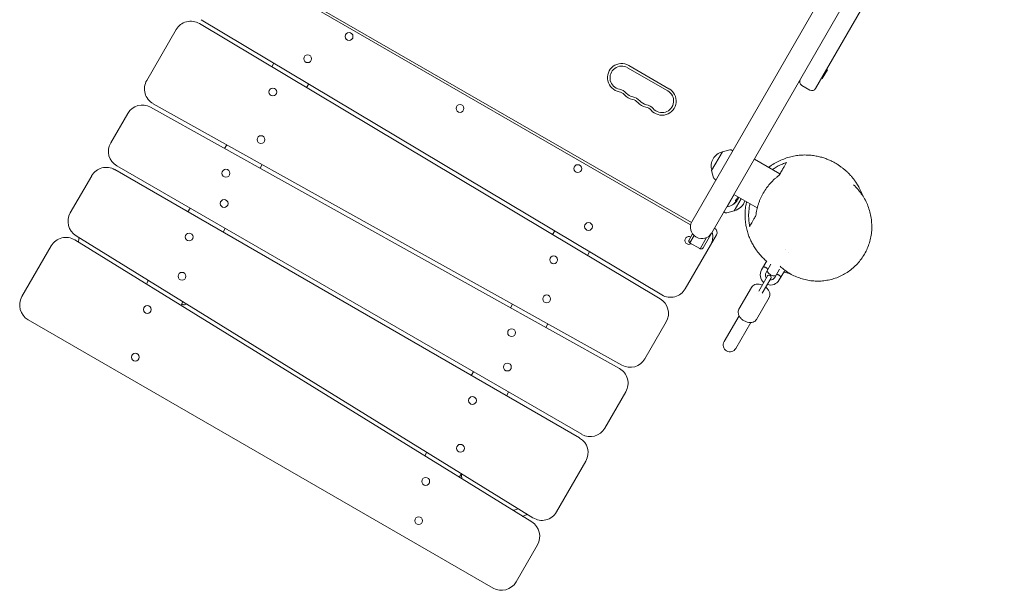
# Model space of a CAD drawing. Units: millimetres. Extents: x -2621 to 2864, y -2718 to 3047.
# Drawn here: x -1619 to -454, y -2718 to -2043 of the extents above; entities that cross this region are included whole.
import ezdxf

# ---------------------------------------------------------------- set-up
doc = ezdxf.new("R2010")
doc.units = ezdxf.units.MM
doc.header["$LTSCALE"] = 20
doc.layers.add('2d', color=230, linetype='Continuous')

msp = doc.modelspace()

# ---------------------------------------------------------------- linework, layer by layer
at = {"layer": '2d', "lineweight": 0}
for p, q in [((-824.1, -2281.5), (131, -627.2)), ((79.4, -770.6), (-810.7, -2312.3)), ((-1354, -1980.2), (-825.5, -2285.3)), ((-1352, -1977.9), (-824.6, -2282.4)), ((-608, -2003.3), (-677.6, -2123.9)), ((-1406.7, -2047.1), (-861.4, -2372.8)), ((-859.4, -2368.2), (-1404.7, -2042.5)), ((-1468.9, -2114.4), (-1434.2, -2054.3)), ((-1321, -2098.3), (-1318.5, -2093.9)), ((-851.1, -2124.2), (-898.7, -2096.7)), ((-852.6, -2126.8), (-900.2, -2099.3)), ((-669.7, -2112.1), (-663.7, -2101.7)), ((-663.7, -2101.7), (-664.6, -2101.2)), ((-1277.3, -2118.6), (-1279.8, -2122.9)), ((-669.7, -2112.1), (-670.6, -2111.6)), ((-669.5, -2111.8), (-670.4, -2111.3)), ((-668.4, -2109.8), (-669.2, -2109.3)), ((-684.5, -2125.7), (-694, -2120.2)), ((-906.7, -2451.2), (-1461.4, -2141.9)), ((-1511.6, -2188.3), (-1491.4, -2153.4)), ((-1464.4, -2145.9), (-909.7, -2455.3)), ((-1376.8, -2194.8), (-1374.3, -2190.5)), ((-787.9, -2198.8), (-800.7, -2220.9)), ((-787.9, -2198.8), (-779, -2196.4)), ((-777.5, -2196.5), (-775.6, -2197.5)), ((-750.1, -2207.4), (-719.8, -2224.9)), ((-1506.8, -2219.9), (-956.8, -2537.4)), ((-954.3, -2533.1), (-1504.3, -2215.6)), ((-1332.3, -2213.8), (-1334.8, -2218.2)), ((-800.7, -2220.9), (-798.3, -2229.8)), ((-1559.4, -2271.1), (-1534.1, -2227.3)), ((-797.4, -2231), (-795.6, -2232.2)), ((-773.9, -2249.5), (-782.3, -2264.1)), ((-774.3, -2249.3), (-746.7, -2265.2)), ((-773.9, -2268.7), (-765.6, -2254.3)), ((-770.5, -2256.4), (-770.6, -2256.3)), ((-768.8, -2253.3), (-769, -2253.2)), ((-1420.2, -2269.9), (-1417.7, -2265.6)), ((-784.3, -2270.9), (-786.2, -2269.9)), ((-773.9, -2268.7), (-782.8, -2271.1)), ((-782.7, -2263.8), (-782.3, -2264.1)), ((-1376.1, -2289.6), (-1378.6, -2293.9)), ((-988.8, -2296.7), (-986.3, -2292.4)), ((-1554.1, -2303), (-1013.5, -2636.8)), ((-1012, -2631.9), (-1552.6, -2298.1)), ((-795, -2297.2), (-831.9, -2361)), ((-823.2, -2295.9), (-827.2, -2302.8)), ((-826.5, -2306.7), (-821.4, -2297.8)), ((-818.5, -2299.8), (-819.3, -2299.3)), ((-814.4, -2313.7), (-806.7, -2300.4)), ((-1616.6, -2370.2), (-1581.9, -2310.1)), ((-945, -2317), (-947.5, -2321.4)), ((-814.8, -2313.4), (-826.1, -2306.9)), ((-713.1, -2314.4), (-713.1, -2314.4)), ((-709.8, -2317.5), (-709.8, -2317.5)), ((-741.5, -2338.5), (-735.4, -2327.9)), ((-736.3, -2341.5), (-730.6, -2331.6)), ((-725.9, -2347.5), (-720.2, -2337.6)), ((-720.7, -2350.5), (-714.6, -2339.9)), ((-735, -2346.2), (-745, -2363.6)), ((-740.7, -2366.1), (-730.7, -2348.7)), ((-753.5, -2359.2), (-768.4, -2385.1)), ((-1426.1, -2376.2), (-1428.6, -2380.5)), ((-732.7, -2371.2), (-747.6, -2397.1)), ((-1425.7, -2379.8), (-1427.6, -2378.8)), ((-1421.3, -2379.2), (-1424.2, -2380)), ((-1038.7, -2383.3), (-1036.2, -2379)), ((-1059.3, -2715), (-1609.3, -2397.5)), ((-785.9, -2423.4), (-768.2, -2392.8)), ((-994.3, -2402.4), (-996.8, -2406.7)), ((-854.4, -2400), (-879.7, -2443.8)), ((-754.4, -2400.8), (-772.1, -2431.4)), ((-1085, -2463.4), (-1082.5, -2459.1)), ((-1040.9, -2483.1), (-1043.4, -2487.4)), ((-902.2, -2482.7), (-927, -2525.8)), ((-1140, -2558.7), (-1137.5, -2554.4)), ((-949.5, -2564.8), (-984.2, -2624.9)), ((-1096.7, -2579.6), (-1099.2, -2584)), ((-1006.7, -2663.8), (-1032, -2707.7))]:
    msp.add_line(p, q, dxfattribs=at)
for centre in [(-1229.6, -2062.4), (-1278.6, -2088.7), (-1319.8, -2128.1), (-1098.3, -2147.5), (-1333.8, -2184.4), (-1375.3, -2224.2), (-959, -2218.7), (-1377.4, -2260), (-946.3, -2287.2), (-1418.8, -2299.6), (-987.5, -2326.6), (-1427.2, -2346.1), (-995.8, -2372.9), (-1468.3, -2385.4), (-1037.3, -2412.8), (-1482.4, -2441.8), (-1042.3, -2453.5), (-1083.6, -2493.1), (-1097.8, -2549.6), (-1138.9, -2588.8), (-1147.3, -2635.3)]:
    msp.add_circle(centre, 4.65, dxfattribs=at)
for centre, radius, start, end in [((-1416.9, -2064.3), 20, 59.1512, 150), ((-907.1, -2111.2), 16.8, 60, 259.4712), ((-907.1, -2111.2), 13.8, 60, 259.4712), ((-1451.6, -2124.4), 20, 150, 240.8488), ((-691.5, -2115.9), 5, 150, 240), ((-912.1, -2138.3), 10.8, 40.5288, 79.4712), ((-912.1, -2138.3), 13.8, 40.5288, 79.4712), ((-891.2, -2120.4), 16.7, 220.5288, 259.4712), ((-891.2, -2120.4), 13.7, 220.5288, 259.4712), ((-859.4, -2138.7), 16.8, 220.5288, 60), ((-859.4, -2138.7), 13.8, 220.5288, 60), ((-682, -2121.4), 5, 240, 330), ((-896.2, -2147.4), 10.7, 40.5288, 79.4712), ((-896.2, -2147.4), 13.7, 40.5288, 79.4712), ((-875.3, -2129.6), 16.7, 220.5288, 259.4712), ((-875.3, -2129.6), 13.7, 220.5288, 259.4712), ((-880.3, -2156.6), 13.7, 40.5288, 79.4712), ((-1474.1, -2163.4), 20, 60.8488, 150), ((-880.3, -2156.6), 10.7, 40.5288, 79.4712), ((-1494.3, -2198.3), 20, 150, 240), ((-784.3, -2215.6), 17, 102.6679, 197.3321), ((-778.4, -2198.3), 2, 63, 104.988), ((-1516.8, -2237.3), 20, 60, 150), ((-796.3, -2229.3), 2, 195.012, 237), ((-785.5, -2246.1), 18.3, 280.1905, 322.3166), ((-777.5, -2251.8), 17, 282.6679, 343.0894), ((-785.7, -2246), 18.3, 323.0489, 336.4659), ((-785.7, -2246), 18.3, 337.527, 337.5272), ((-1542.1, -2281.1), 20, 150, 238.3028), ((-783.4, -2269.1), 2, 243, 284.988), ((-812.8, -2288), 13, 150, 240), ((-819.3, -2299.3), 20, 330, 15.5729), ((-800.2, -2294.2), 6, 330, 59.9998), ((-1564.6, -2320.1), 20, 58.3028, 150), ((-1499.8, -2309.2), 50, 169.7525, 176.0545), ((-827.7, -2303.7), 4.65, 59.9997, 304.5258), ((-812, -2288.5), 13, 240, 330), ((-731.1, -2344.5), 12, 150, 227.9753), ((-726.1, -2335.8), 10, 203.1301, 276.8699), ((-731.1, -2344.5), 6, 150, 215.3757), ((-732.8, -2347.4), 2.5, 330, 150), ((-731.1, -2344.5), 12, 252.0247, 330), ((-731.1, -2344.5), 6, 264.6243, 330), ((-849.2, -2351), 20, 239.1512, 330), ((-1599.3, -2380.2), 20, 150, 240), ((-871.7, -2390), 20, 330, 59.1512), ((-1424.7, -2378), 2, 243, 284.988), ((-779, -2427.4), 8, 150, 330), ((-897, -2433.8), 20, 240.8488, 330), ((-919.5, -2472.7), 20, 330, 60.8488), ((-944.3, -2515.8), 20, 240, 330), ((-966.8, -2554.8), 20, 330, 60), ((-1041.8, -2583.3), 50, 290.4317, 297.3768), ((-1001.5, -2614.9), 20, 238.3028, 330), ((-1024, -2653.8), 20, 330, 58.3028), ((-1049.3, -2697.7), 20, 240, 330)]:
    msp.add_arc(centre, radius, start, end, dxfattribs=at)
msp.add_ellipse((-785.2, -2245.6), major_axis=(15.8, -9.1), ratio=0.928039, start_param=5.912402, end_param=6.081852, dxfattribs=at)
for points, knots in [([(-733.2, -2217.2), (-732, -2216.4), (-730.9, -2215.5), (-727.7, -2213.4), (-725.6, -2212.1), (-721.4, -2209.9), (-719.2, -2208.9), (-714.8, -2207.1), (-712.6, -2206.3), (-708.1, -2204.9), (-705.9, -2204.4), (-701.4, -2203.5), (-699.2, -2203.2), (-694.9, -2202.8), (-692.7, -2202.6), (-688.4, -2202.6), (-686.4, -2202.7), (-682.3, -2203), (-680.4, -2203.3), (-676.7, -2203.9), (-674.8, -2204.2), (-671.3, -2205.1), (-669.6, -2205.6), (-666.4, -2206.6), (-664.8, -2207.2), (-661.8, -2208.4), (-660.4, -2209), (-657.6, -2210.4), (-656.3, -2211.1), (-653.8, -2212.5), (-652.6, -2213.2), (-650.2, -2214.7), (-649.1, -2215.5), (-646.9, -2217.1), (-645.9, -2217.9), (-643.8, -2219.5), (-642.8, -2220.4), (-640.9, -2222.1), (-640, -2223), (-638.1, -2224.8), (-637.2, -2225.8), (-635.5, -2227.7), (-634.7, -2228.7), (-633, -2230.8), (-632.1, -2231.9), (-630.4, -2234.2), (-629.6, -2235.5), (-627.8, -2238.3), (-626.9, -2239.9), (-624.9, -2243.6), (-623.9, -2245.7), (-622.4, -2249.1), (-622, -2250.3), (-621.6, -2251.4)], [756.258472, 756.258472, 756.258472, 756.258472, 760.588115, 760.588115, 767.967985, 767.967985, 775.360959, 775.360959, 782.741849, 782.741849, 790.101642, 790.101642, 797.456909, 797.456909, 804.854392, 804.854392, 812.288216, 812.288216, 819.6808, 819.6808, 827.258157, 827.258157, 835.058832, 835.058832, 843.16696, 843.16696, 851.708354, 851.708354, 860.845227, 860.845227, 870.772438, 870.772438, 881.718675, 881.718675, 893.953489, 893.953489, 907.801017, 907.801017, 923.663189, 923.663189, 941.965924, 941.965924, 963.261648, 963.261648, 988.76679, 988.76679, 1020.046936, 1020.046936, 1060.093857, 1060.093857, 1112.233058, 1112.233058, 1135.640325, 1135.640325, 1135.640325, 1135.640325]), ([(-712, -2211.3), (-712.8, -2211.6), (-713.6, -2211.9), (-715.3, -2212.5), (-716.1, -2212.9), (-718.5, -2214), (-720.2, -2214.7), (-723.4, -2216.5), (-725, -2217.4), (-727.3, -2218.9), (-727.9, -2219.4), (-728.6, -2219.8)], [0.07153967, 0.07153967, 0.07153967, 0.07153967, 0.07461657, 0.07461657, 0.07769347, 0.07769347, 0.08384727, 0.08384727, 0.09000106, 0.09000106, 0.09268168, 0.09268168, 0.09268168, 0.09268168]), ([(-720.8, -2226.6), (-720.3, -2225.7), (-719.8, -2224.8), (-718.8, -2223.2), (-718.4, -2222.4), (-717.1, -2220.2), (-716.3, -2218.8), (-714.8, -2216.3), (-714.2, -2215.2), (-713, -2213.1), (-712.4, -2212.2), (-712, -2211.3)], [0, 0, 0, 0, 0.0275903, 0.0275903, 0.0551805, 0.0551805, 0.110361, 0.110361, 0.1655415, 0.1655415, 0.220722, 0.220722, 0.220722, 0.220722]), ([(-748.3, -2274.3), (-748.2, -2273.2), (-748, -2272), (-747.7, -2269.8), (-747.5, -2268.6), (-746.7, -2265.3), (-746.1, -2263), (-745, -2259.6), (-744.6, -2258.5), (-743.8, -2256.3), (-743.3, -2255.1), (-741.8, -2251.8), (-740.7, -2249.7), (-738.3, -2245.5), (-737, -2243.5), (-735.2, -2241.1), (-734.9, -2240.6), (-734.1, -2239.6), (-733.8, -2239.1), (-732.6, -2237.7), (-731.9, -2236.8), (-729.5, -2234.2), (-727.8, -2232.5), (-725.3, -2230.2), (-724.4, -2229.5), (-722.6, -2228), (-721.7, -2227.3), (-720.8, -2226.6)], [0.05181544, 0.05181544, 0.05181544, 0.05181544, 0.05539981, 0.05539981, 0.05898417, 0.05898417, 0.0661529, 0.0661529, 0.06973727, 0.06973727, 0.07332163, 0.07332163, 0.08049036, 0.08049036, 0.08765909, 0.08765909, 0.08945127, 0.08945127, 0.09124346, 0.09124346, 0.09482782, 0.09482782, 0.10199655, 0.10199655, 0.10558091, 0.10558091, 0.10916528, 0.10916528, 0.10916528, 0.10916528]), ([(-632.7, -2238), (-631, -2239.6), (-629.3, -2241.4), (-626.3, -2244.8), (-624.9, -2246.6), (-623.6, -2248.4)], [0, 0, 0, 0, 7.743711, 7.743711, 14.897462, 14.897462, 14.897462, 14.897462]), ([(-773.6, -2259.4), (-773.7, -2259.5), (-773.8, -2259.6), (-773.9, -2259.7), (-774, -2259.8), (-774.1, -2259.9), (-774.2, -2260), (-774.3, -2260), (-774.4, -2260.1), (-774.5, -2260.2), (-774.5, -2260.3), (-774.6, -2260.3), (-774.6, -2260.4), (-774.6, -2260.5), (-774.7, -2260.5), (-774.7, -2260.5), (-774.7, -2260.5), (-774.7, -2260.6), (-774.6, -2260.6), (-774.6, -2260.6), (-774.6, -2260.6), (-774.5, -2260.5), (-774.5, -2260.5), (-774.4, -2260.5), (-774.3, -2260.4), (-774.2, -2260.4), (-774.1, -2260.3), (-774, -2260.2), (-774, -2260.2), (-774, -2260.2), (-774, -2260.2)], [0, 0, 0, 0, 0.117688, 0.117688, 0.117688, 0.23572, 0.23572, 0.23572, 0.348983, 0.348983, 0.348983, 0.453941, 0.453941, 0.453941, 0.55245, 0.55245, 0.55245, 0.649106, 0.649106, 0.649106, 0.748614, 0.748614, 0.748614, 0.85433, 0.85433, 0.85433, 0.967387, 0.967387, 0.967387, 1, 1, 1, 1]), ([(-774.1, -2260.1), (-774, -2260), (-773.9, -2259.9), (-773.7, -2259.8), (-773.6, -2259.7), (-773.5, -2259.6), (-773.5, -2259.6), (-773.5, -2259.6), (-773.5, -2259.5), (-773.4, -2259.5), (-773.3, -2259.4), (-773.2, -2259.3), (-773.2, -2259.3), (-773.2, -2259.3), (-773.1, -2259.3), (-773.1, -2259.2), (-773, -2259.1), (-772.9, -2259), (-772.9, -2259), (-772.8, -2259), (-772.8, -2259), (-772.8, -2258.9), (-772.7, -2258.8), (-772.6, -2258.7), (-772.6, -2258.7), (-772.5, -2258.7), (-772.5, -2258.7), (-772.5, -2258.6), (-772.4, -2258.5), (-772.3, -2258.4), (-772.3, -2258.4), (-772.2, -2258.4), (-772.2, -2258.4), (-772.2, -2258.3), (-772.1, -2258.2), (-772, -2258.1), (-772, -2258.1), (-771.9, -2258.1), (-771.9, -2258.1), (-771.9, -2258), (-771.8, -2257.9), (-771.7, -2257.8), (-771.6, -2257.7)], [0, 0, 0, 0, 0.125, 0.125, 0.1875, 0.21875, 0.234375, 0.234375, 0.25, 0.25, 0.3125, 0.34375, 0.359375, 0.359375, 0.375, 0.375, 0.4375, 0.46875, 0.484375, 0.484375, 0.5, 0.5, 0.5625, 0.59375, 0.609375, 0.609375, 0.625, 0.625, 0.6875, 0.71875, 0.734375, 0.734375, 0.75, 0.75, 0.8125, 0.84375, 0.859375, 0.867187, 0.867187, 0.875, 0.875, 1, 1, 1, 1]), ([(-772.3, -2256.5), (-772.4, -2256.8), (-772.4, -2257.1), (-772.2, -2257.3), (-772, -2257.3), (-771.5, -2256.9), (-771.2, -2256.6), (-770.6, -2255.9), (-770.4, -2255.5), (-770.3, -2255.1)], [0, 0, 0, 0, 0.125, 0.125, 0.25, 0.25, 0.375, 0.375, 0.5, 0.5, 0.5, 0.5]), ([(-770.3, -2255.1), (-770.2, -2254.8), (-770.2, -2254.5), (-770.4, -2254.3), (-770.6, -2254.4), (-771.1, -2254.7), (-771.4, -2255), (-772, -2255.7), (-772.2, -2256.2), (-772.3, -2256.5)], [0.5, 0.5, 0.5, 0.5, 0.625, 0.625, 0.75, 0.75, 0.875, 0.875, 1, 1, 1, 1]), ([(-772.3, -2257.2), (-772.3, -2257.2), (-772.3, -2257.2), (-772.2, -2257.1), (-772.2, -2257.1), (-772.1, -2257.1), (-772.1, -2257.1), (-772, -2257.1), (-772, -2257), (-771.8, -2257), (-771.8, -2256.9), (-771.6, -2256.8), (-771.6, -2256.7), (-771.4, -2256.6), (-771.4, -2256.5), (-771.2, -2256.3), (-771.1, -2256.3), (-770.9, -2256), (-770.8, -2255.8), (-770.7, -2255.5), (-770.6, -2255.4), (-770.5, -2255.2), (-770.5, -2255.1), (-770.5, -2255)], [0.1674469, 0.1674469, 0.1674469, 0.1674469, 0.1875, 0.1875, 0.203125, 0.203125, 0.21875, 0.21875, 0.25, 0.25, 0.28125, 0.28125, 0.3125, 0.3125, 0.34375, 0.34375, 0.375, 0.375, 0.4375, 0.4375, 0.46875, 0.46875, 0.5, 0.5, 0.5, 0.5]), ([(-771.6, -2257.7), (-771.6, -2257.7), (-771.6, -2257.6), (-771.5, -2257.5), (-771.4, -2257.5), (-771.4, -2257.4), (-771.4, -2257.4), (-771.4, -2257.4)], [0, 0, 0, 0, 0.2166442, 0.2166442, 0.4332885, 0.4332885, 0.4445146, 0.4445146, 0.4445146, 0.4445146]), ([(-771.1, -2257), (-771.1, -2257.1), (-771.1, -2257.1), (-771.2, -2257.1), (-771.2, -2257.2), (-771.2, -2257.2), (-771.3, -2257.3), (-771.3, -2257.3), (-771.3, -2257.3), (-771.3, -2257.3)], [0, 0, 0, 0, 0.444984, 0.444984, 0.444984, 0.890124, 0.890124, 0.890124, 1, 1, 1, 1]), ([(-770.5, -2255), (-770.4, -2255), (-770.4, -2254.9), (-770.4, -2254.7), (-770.4, -2254.7), (-770.4, -2254.5), (-770.4, -2254.5), (-770.4, -2254.4), (-770.4, -2254.4), (-770.4, -2254.4), (-770.4, -2254.4), (-770.4, -2254.4)], [0.5, 0.5, 0.5, 0.5, 0.53125, 0.53125, 0.5625, 0.5625, 0.59375, 0.59375, 0.609375, 0.609375, 0.6115087, 0.6115087, 0.6115087, 0.6115087]), ([(-770, -2251.7), (-770, -2251.8), (-770, -2251.8), (-770, -2251.8), (-770, -2252), (-770, -2252.1), (-770, -2252.1), (-770, -2252.2), (-770, -2252.2), (-770, -2252.2)], [0.8172789, 0.8172789, 0.8172789, 0.8172789, 0.8549281, 0.8549281, 0.8549281, 0.9681518, 0.9681518, 0.9681518, 1, 1, 1, 1]), ([(-769.8, -2254.4), (-769.8, -2254.5), (-769.8, -2254.5), (-769.8, -2254.5), (-769.8, -2254.5), (-769.8, -2254.5), (-769.8, -2254.6)], [0, 0, 0, 0, 0.541586, 0.541586, 0.541586, 1, 1, 1, 1]), ([(-769, -2253.1), (-769, -2253.1), (-769, -2253), (-768.9, -2253), (-768.9, -2253), (-768.9, -2253), (-768.9, -2252.9), (-768.9, -2252.9), (-768.9, -2252.8), (-768.9, -2252.8), (-768.9, -2252.8), (-768.9, -2252.8), (-768.9, -2252.7), (-768.9, -2252.7), (-768.9, -2252.6), (-768.9, -2252.6), (-768.9, -2252.5), (-768.9, -2252.5), (-768.9, -2252.5), (-768.9, -2252.5), (-768.9, -2252.4), (-768.9, -2252.4), (-768.9, -2252.4)], [0, 0, 0, 0, 0.03125, 0.046875, 0.046875, 0.0625, 0.0625, 0.09375, 0.109375, 0.1171875, 0.1171875, 0.125, 0.125, 0.1875, 0.1875, 0.21875, 0.234375, 0.2421875, 0.2421875, 0.25, 0.25, 0.2954412, 0.2954412, 0.2954412, 0.2954412]), ([(-769, -2253.2), (-769, -2253.2), (-769, -2253.2), (-769, -2253.2), (-769, -2253.2), (-769, -2253.1), (-769, -2253.1), (-769, -2253.1)], [0.6050512, 0.6050512, 0.6050512, 0.6050512, 0.75, 0.75, 0.875, 0.875, 1, 1, 1, 1]), ([(-769, -2253.6), (-769, -2253.6), (-769, -2253.5), (-769, -2253.5), (-768.9, -2253.5), (-768.9, -2253.4), (-768.9, -2253.3)], [0.4743292, 0.4743292, 0.4743292, 0.4743292, 0.5190116, 0.5190116, 0.5190116, 0.7114501, 0.7114501, 0.7114501, 0.7114501]), ([(-768.6, -2253.1), (-768.7, -2253.2), (-768.7, -2253.2), (-768.7, -2253.3), (-768.7, -2253.3), (-768.8, -2253.3), (-768.8, -2253.3), (-768.8, -2253.3), (-768.8, -2253.3), (-768.8, -2253.3), (-768.8, -2253.3), (-768.8, -2253.2), (-768.8, -2253.2)], [0, 0, 0, 0, 0.26951, 0.26951, 0.26951, 0.539189, 0.539189, 0.539189, 0.809594, 0.809594, 0.809594, 1, 1, 1, 1]), ([(-735.6, -2328.3), (-735.8, -2328.1), (-736.1, -2327.9), (-737.4, -2326.7), (-738.6, -2325.6), (-741, -2323.3), (-742.2, -2322.1), (-744.4, -2319.5), (-745.5, -2318.2), (-747.6, -2315.4), (-748.6, -2314), (-750.5, -2311), (-751.4, -2309.5), (-753.2, -2306.3), (-754, -2304.6), (-755.6, -2301.2), (-756.3, -2299.4), (-757.6, -2295.7), (-758.2, -2293.8), (-759.2, -2289.9), (-759.7, -2287.9), (-760.4, -2283.8), (-760.7, -2281.6), (-760.9, -2278.3), (-761, -2277.2), (-761.1, -2273.7), (-761.1, -2271.4), (-760.8, -2266.9), (-760.5, -2264.6), (-759.9, -2260.8), (-759.6, -2259.4), (-759.3, -2257.9)], [588.443631, 588.443631, 588.443631, 588.443631, 591.630299, 591.630299, 607.278394, 607.278394, 620.055382, 620.055382, 630.775549, 630.775549, 640.089383, 640.089383, 648.437447, 648.437447, 656.138879, 656.138879, 663.429156, 663.429156, 670.483667, 670.483667, 677.434923, 677.434923, 684.385976, 684.385976, 688.034352, 688.034352, 695.188409, 695.188409, 702.242057, 702.242057, 706.766434, 706.766434, 706.766434, 706.766434]), ([(-623.6, -2248.4), (-622.2, -2250.4), (-620.9, -2252.5), (-618.5, -2256.7), (-617.4, -2258.9), (-615.5, -2263.5), (-614.7, -2265.8), (-613.3, -2270.5), (-612.7, -2272.9), (-611.8, -2277.8), (-611.5, -2280.2), (-611.2, -2285.2), (-611.1, -2287.7), (-611.3, -2292.6), (-611.6, -2295), (-612.3, -2299.9), (-612.8, -2302.3), (-614.1, -2307), (-614.9, -2309.3), (-616.7, -2313.8), (-617.7, -2316), (-620, -2320.3), (-621.3, -2322.3), (-624, -2326.3), (-625.5, -2328.2), (-628.6, -2331.7), (-630.2, -2333.4), (-633.7, -2336.6), (-635.5, -2338.1), (-639.3, -2340.9), (-641.3, -2342.2), (-645.3, -2344.5), (-647.4, -2345.5), (-651.6, -2347.4), (-653.8, -2348.2), (-658.2, -2349.6), (-660.4, -2350.2), (-664.9, -2351), (-667.2, -2351.4), (-671.8, -2351.8), (-674.1, -2351.8), (-678.7, -2351.8), (-681, -2351.6), (-685.6, -2351), (-687.9, -2350.6), (-692.4, -2349.5), (-694.6, -2348.9), (-699, -2347.3), (-701.2, -2346.4), (-705.4, -2344.4), (-707.5, -2343.3), (-711.5, -2340.8), (-713.5, -2339.4), (-716.9, -2336.8), (-718.3, -2335.6), (-719.7, -2334.3)], [0, 0, 0, 0, 7.994741, 7.994741, 16.041964, 16.041964, 24.147172, 24.147172, 32.254294, 32.254294, 40.367979, 40.367979, 48.445414, 48.445414, 56.432207, 56.432207, 64.343802, 64.343802, 72.13891, 72.13891, 79.809053, 79.809053, 87.339041, 87.339041, 94.741097, 94.741097, 102.015222, 102.015222, 109.172875, 109.172875, 116.230096, 116.230096, 123.213023, 123.213023, 130.143658, 130.143658, 137.044743, 137.044743, 143.947967, 143.947967, 150.879035, 150.879035, 157.86508, 157.86508, 164.924907, 164.924907, 172.083724, 172.083724, 179.353503, 179.353503, 186.749198, 186.749198, 194.275513, 194.275513, 200.401369, 200.401369, 200.401369, 200.401369]), ([(-774.6, -2260.4), (-774.6, -2260.4), (-774.5, -2260.3), (-774.4, -2260.2), (-774.2, -2260.2), (-774.1, -2260.1)], [0.8010085, 0.8010085, 0.8010085, 0.8010085, 0.875, 0.875, 1, 1, 1, 1]), ([(-755.3, -2260.2), (-755.5, -2261), (-755.7, -2261.9), (-756.2, -2264.7), (-756.4, -2266.6), (-756.8, -2270.4), (-756.9, -2272.3), (-756.9, -2276), (-756.8, -2277.9), (-756.6, -2280.6), (-756.5, -2281.5), (-756.3, -2283.3), (-756.2, -2284.1), (-756, -2285)], [0.14268683, 0.14268683, 0.14268683, 0.14268683, 0.14538524, 0.14538524, 0.15153903, 0.15153903, 0.15769283, 0.15769283, 0.16384663, 0.16384663, 0.16692353, 0.16692353, 0.17000043, 0.17000043, 0.17000043, 0.17000043]), ([(-755.2, -2286.2), (-754.8, -2285.6), (-754.4, -2284.8), (-753.5, -2283.2), (-753, -2282.3), (-751.8, -2280.4), (-751.2, -2279.3), (-749.9, -2277), (-749.1, -2275.7), (-748.3, -2274.3)], [0.0212158, 0.0212158, 0.0212158, 0.0212158, 0.0710404, 0.0710404, 0.1208651, 0.1208651, 0.1706897, 0.1706897, 0.2205143, 0.2205143, 0.2205143, 0.2205143]), ([(-827.2, -2302.8), (-827.3, -2303.2), (-827.5, -2303.5), (-827.6, -2304.2), (-827.6, -2304.5), (-827.5, -2305.2), (-827.3, -2305.6), (-827, -2306.2), (-826.7, -2306.4), (-826.5, -2306.7)], [0, 0, 0, 0, 0.2233498, 0.2233498, 0.4466996, 0.4466996, 0.6700494, 0.6700494, 0.8933992, 0.8933992, 0.8933992, 0.8933992]), ([(-814.4, -2313.7), (-814, -2313.8), (-813.7, -2313.8), (-813, -2313.8), (-812.6, -2313.8), (-812, -2313.6), (-811.7, -2313.4), (-811.1, -2312.9), (-810.9, -2312.7), (-810.7, -2312.3)], [0.1066008, 0.1066008, 0.1066008, 0.1066008, 0.3299506, 0.3299506, 0.5533004, 0.5533004, 0.7766502, 0.7766502, 1, 1, 1, 1]), ([(-734.3, -2338), (-734.3, -2338), (-734.3, -2338), (-734.4, -2337.9), (-734.4, -2337.8), (-734.5, -2337.7), (-734.5, -2337.6), (-734.7, -2337.4), (-734.8, -2337.3), (-735, -2337.1), (-735.1, -2337), (-735.3, -2336.7), (-735.4, -2336.6), (-735.7, -2336.4), (-735.8, -2336.2), (-736.1, -2336), (-736.3, -2335.9), (-736.7, -2335.7), (-736.8, -2335.6), (-737.2, -2335.4), (-737.4, -2335.4), (-737.9, -2335.2), (-738.2, -2335.1), (-738.7, -2335.1), (-738.8, -2335.1), (-739, -2335), (-739.1, -2335), (-739.3, -2335), (-739.4, -2335), (-739.5, -2335), (-739.5, -2335), (-739.5, -2335)], [0.009542949, 0.009542949, 0.009542949, 0.009542949, 0.010138344, 0.010138344, 0.01073374, 0.01073374, 0.011329135, 0.011329135, 0.011924531, 0.011924531, 0.012519927, 0.012519927, 0.013115322, 0.013115322, 0.013710718, 0.013710718, 0.014306114, 0.014306114, 0.014901509, 0.014901509, 0.015496905, 0.015496905, 0.016687696, 0.016687696, 0.017283092, 0.017283092, 0.017878487, 0.017878487, 0.018473883, 0.018473883, 0.019069278, 0.019069278, 0.019069278, 0.019069278]), ([(-737.1, -2335.5), (-737.2, -2335.4), (-737.4, -2335.4), (-737.7, -2335.3), (-737.9, -2335.2), (-738, -2335.2)], [0.014980565, 0.014980565, 0.014980565, 0.014980565, 0.015496905, 0.015496905, 0.016034217, 0.016034217, 0.016034217, 0.016034217]), ([(-735.1, -2337), (-735.1, -2336.9), (-735.1, -2336.9), (-735.3, -2336.7), (-735.4, -2336.6), (-735.6, -2336.4), (-735.6, -2336.4), (-735.7, -2336.4)], [0.012314544, 0.012314544, 0.012314544, 0.012314544, 0.012519927, 0.012519927, 0.013115322, 0.013115322, 0.013319334, 0.013319334, 0.013319334, 0.013319334]), ([(-707.2, -2343.3), (-708.4, -2343), (-709.5, -2342.7), (-712, -2341.8), (-713.5, -2341.3), (-715, -2340.6)], [326.271778, 326.271778, 326.271778, 326.271778, 365.152249, 365.152249, 419.421222, 419.421222, 419.421222, 419.421222]), ([(-1466.9, -2351), (-1467.1, -2351.3), (-1467.3, -2351.6), (-1467.8, -2352.5), (-1468.2, -2353.2), (-1468.9, -2354.3), (-1469.1, -2354.8), (-1469.4, -2355.3)], [0.051613159, 0.051613159, 0.051613159, 0.051613159, 0.052748598, 0.052748598, 0.054954522, 0.054954522, 0.056807627, 0.056807627, 0.056807627, 0.056807627]), ([(-718.7, -2347), (-718.7, -2347), (-718.7, -2347), (-718.8, -2346.9), (-718.8, -2346.8), (-718.9, -2346.7), (-719, -2346.6), (-719.1, -2346.4), (-719.2, -2346.3), (-719.4, -2346.1), (-719.5, -2346), (-719.7, -2345.7), (-719.8, -2345.6), (-720.1, -2345.4), (-720.2, -2345.2), (-720.6, -2345), (-720.7, -2344.9), (-721.1, -2344.7), (-721.2, -2344.6), (-721.6, -2344.4), (-721.8, -2344.4), (-722.3, -2344.2), (-722.7, -2344.1), (-723.1, -2344.1), (-723.2, -2344.1), (-723.5, -2344), (-723.6, -2344), (-723.7, -2344), (-723.8, -2344), (-723.9, -2344), (-723.9, -2344), (-723.9, -2344)], [0.009542949, 0.009542949, 0.009542949, 0.009542949, 0.010138344, 0.010138344, 0.01073374, 0.01073374, 0.011329135, 0.011329135, 0.011924531, 0.011924531, 0.012519927, 0.012519927, 0.013115322, 0.013115322, 0.013710718, 0.013710718, 0.014306114, 0.014306114, 0.014901509, 0.014901509, 0.015496905, 0.015496905, 0.016687696, 0.016687696, 0.017283092, 0.017283092, 0.017878487, 0.017878487, 0.018473883, 0.018473883, 0.019069278, 0.019069278, 0.019069278, 0.019069278]), ([(-721.5, -2344.5), (-721.7, -2344.4), (-721.8, -2344.4), (-722.1, -2344.3), (-722.3, -2344.2), (-722.4, -2344.2)], [0.014980565, 0.014980565, 0.014980565, 0.014980565, 0.015496905, 0.015496905, 0.016034217, 0.016034217, 0.016034217, 0.016034217]), ([(-719.5, -2346), (-719.5, -2345.9), (-719.5, -2345.9), (-719.7, -2345.7), (-719.8, -2345.6), (-720, -2345.4), (-720.1, -2345.4), (-720.1, -2345.4)], [0.012314544, 0.012314544, 0.012314544, 0.012314544, 0.012519927, 0.012519927, 0.013115322, 0.013115322, 0.013319334, 0.013319334, 0.013319334, 0.013319334]), ([(-753.5, -2359.2), (-753, -2358.5), (-752.5, -2357.8), (-751.1, -2356.7), (-750.3, -2356.3), (-748.4, -2355.6), (-747.4, -2355.5), (-745.1, -2355.5), (-743.9, -2355.6), (-742.1, -2356.1), (-741.5, -2356.3), (-740.9, -2356.5)], [3.496952, 3.496952, 3.496952, 3.496952, 3.74336, 3.74336, 4.008523, 4.008523, 4.319821, 4.319821, 4.669054, 4.669054, 4.837588, 4.837588, 4.837588, 4.837588]), ([(-736.6, -2359), (-736.4, -2359.2), (-736.1, -2359.4), (-735, -2360.4), (-734.1, -2361.4), (-732.8, -2363.5), (-732.3, -2364.6), (-731.7, -2366.8), (-731.7, -2367.9), (-732, -2369.7), (-732.3, -2370.5), (-732.7, -2371.2)], [5.297908, 5.297908, 5.297908, 5.297908, 5.381032, 5.381032, 5.737395, 5.737395, 6.090501, 6.090501, 6.408036, 6.408036, 6.638544, 6.638544, 6.638544, 6.638544]), ([(-747.6, -2397.1), (-748.1, -2397.8), (-748.6, -2398.5), (-750, -2399.6), (-750.8, -2400), (-752.7, -2400.6), (-753.7, -2400.8), (-756, -2400.8), (-757.2, -2400.7), (-759.7, -2400), (-760.9, -2399.5), (-763.1, -2398.3), (-764.2, -2397.5), (-766.1, -2395.8), (-767, -2394.9), (-768.3, -2392.8), (-768.8, -2391.7), (-769.3, -2389.5), (-769.4, -2388.4), (-769.1, -2386.5), (-768.8, -2385.8), (-768.4, -2385.1)], [0.355359, 0.355359, 0.355359, 0.355359, 0.601768, 0.601768, 0.866931, 0.866931, 1.178228, 1.178228, 1.527461, 1.527461, 1.884117, 1.884117, 2.23944, 2.23944, 2.595802, 2.595802, 2.948908, 2.948908, 3.266443, 3.266443, 3.496952, 3.496952, 3.496952, 3.496952]), ([(-1095.7, -2586.1), (-1096, -2585), (-1096.2, -2583.8), (-1096.6, -2581.7), (-1096.7, -2580.8), (-1096.8, -2579.9)], [105.086333, 105.086333, 105.086333, 105.086333, 108.614605, 108.614605, 111.422329, 111.422329, 111.422329, 111.422329]), ([(-1029.5, -2621.1), (-1031.1, -2621.7), (-1032.6, -2622.2), (-1034.8, -2622.8), (-1035.3, -2622.9), (-1035.9, -2623)], [20.564714, 20.564714, 20.564714, 20.564714, 25.529636, 25.529636, 27.237551, 27.237551, 27.237551, 27.237551])]:
    msp.add_open_spline(points, degree=3, knots=knots, dxfattribs=at)
for points in [[(-632.9, -2237.8), (-632.9, -2237.9), (-632.8, -2237.9), (-632.7, -2238)], [(-774, -2260.2), (-773, -2259.5), (-772.2, -2258.7), (-771.5, -2257.8)], [(-771.5, -2257.8), (-771.3, -2257.6), (-771.1, -2257.4), (-771, -2257.3)], [(-771.3, -2257.3), (-771.3, -2257.4), (-771.4, -2257.4), (-771.4, -2257.5)], [(-769.8, -2254.6), (-770.1, -2255.4), (-770.6, -2256.2), (-771.1, -2257)], [(-771, -2257.3), (-771, -2257.2), (-771, -2257.2), (-770.9, -2257.2)], [(-770.9, -2257.2), (-770.6, -2256.7), (-770.4, -2256.4), (-770.5, -2256.4)], [(-770, -2252.2), (-769.8, -2253), (-769.7, -2253.8), (-769.8, -2254.4)], [(-769, -2253), (-769, -2253), (-769, -2253), (-769, -2253)], [(-768.8, -2253.2), (-768.7, -2253), (-768.7, -2252.7), (-768.7, -2252.5)], [(-768.8, -2253.1), (-768.8, -2253.1), (-768.8, -2253.1), (-768.8, -2253.1)], [(-768.7, -2252.9), (-768.7, -2252.9), (-768.7, -2252.9), (-768.7, -2252.9)], [(-768.4, -2252.6), (-768.5, -2252.8), (-768.6, -2253), (-768.6, -2253.1)], [(-756, -2285), (-755.9, -2285.7), (-755.8, -2286.4), (-755.7, -2287.1)], [(-755.7, -2287.1), (-755.5, -2286.8), (-755.4, -2286.5), (-755.2, -2286.2)], [(-826.5, -2306.7), (-826.3, -2306.8), (-826.2, -2306.9), (-826.1, -2306.9)], [(-814.8, -2313.4), (-814.7, -2313.5), (-814.5, -2313.6), (-814.4, -2313.7)]]:
    msp.add_open_spline(points, degree=3, dxfattribs=at)

doc.saveas('drawing.dxf')
